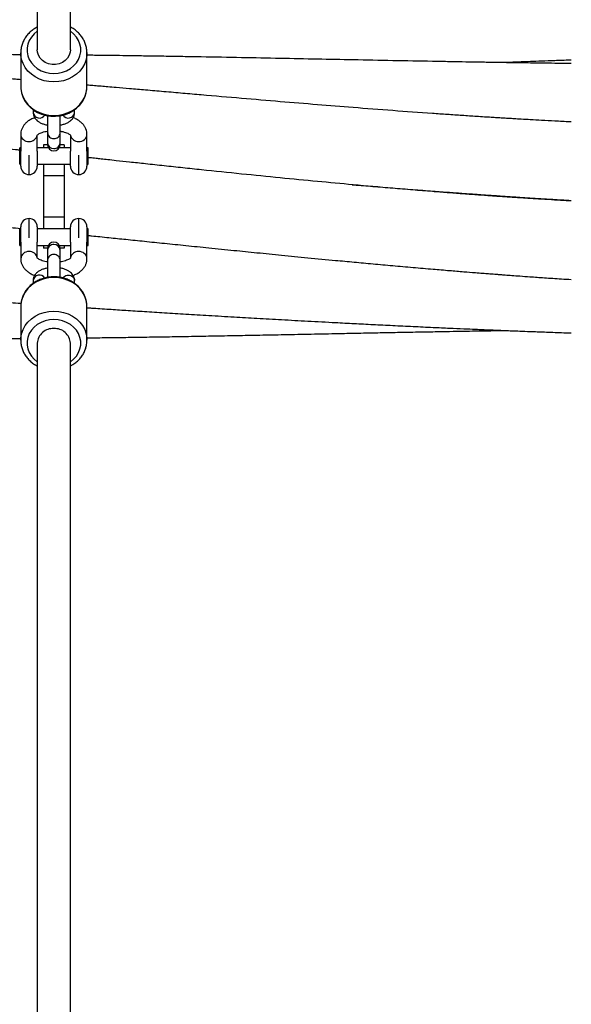
# Model space of a CAD drawing. Units: millimetres. Extents: x 5 to 415, y 5 to 292.
# Drawn here: x 192 to 199, y 93 to 104 of the extents above; entities that cross this region are included whole.
import ezdxf

# ---------------------------------------------------------------- set-up
doc = ezdxf.new("R2010")
doc.units = ezdxf.units.MM
doc.layers.add('1', color=7, linetype='Continuous', lineweight=25)
doc.styles.add('SLDTEXTSTYLE0', font='ISOCP', dxfattribs={"width": 0.96})
doc.dimstyles.new('SLDDIMSTYLE0', dxfattribs={"dimtxt": 3.5, "dimasz": 3.302, "dimexe": 0, "dimexo": 0.0625, "dimgap": 0.875, "dimtad": 1, "dimlfac": 40, "dimrnd": 1e-09, "dimzin": 12, "dimdsep": 46, "dimtxsty": 'SLDTEXTSTYLE0', "dimsah": 1, "dimcen": 0.09, "dimadec": 0, "dimazin": 3, "dimtfac": 1, "dimtofl": 0, "dimtmove": 0, "dimatfit": 3, "dimfxl": 0, "dimfrac": 2, "dimtolj": 1, "dimtzin": 12, "dimarcsym": 0})
doc.dimstyles.new('SLDDIMSTYLE2', dxfattribs={"dimtxt": 3.5, "dimasz": 3.302, "dimexe": 0, "dimexo": 0.0625, "dimgap": 0.875, "dimtad": 1, "dimdec": 0, "dimlfac": 40, "dimrnd": 1e-09, "dimzin": 12, "dimdsep": 46, "dimtxsty": 'SLDTEXTSTYLE0', "dimsah": 1, "dimcen": 0.09, "dimadec": 0, "dimazin": 3, "dimtfac": 1, "dimtofl": 0, "dimtmove": 0, "dimatfit": 3, "dimfxl": 0, "dimfrac": 2, "dimtolj": 1, "dimtzin": 12, "dimarcsym": 0})

# ---------------------------------------------------------------- blocks, each defined once
blk = doc.blocks.new('_D_9')
at = {"layer": '1'}
for p, q in [((191.933, 154.952), (221.572, 154.952)), ((220.572, 154.952), (220.572, 49.655)), ((191.933, 49.655), (221.572, 49.655))]:
    blk.add_line(p, q, dxfattribs=at)
for points in [[(220.572, 154.952), (220.064, 151.65), (221.08, 151.65)], [(220.572, 49.655), (221.08, 52.957), (220.064, 52.957)]]:
    blk.add_solid(points, dxfattribs=at)
at = {"layer": '1', "insert": (216.06, 97.874), "char_height": 3.5, "attachment_point": 1, "rotation": 90, "style": 'SLDTEXTSTYLE0'}
blk.add_mtext('4212', dxfattribs=at)
blk = doc.blocks.new('_D_11')
at = {"layer": '1'}
for p, q in [((195.875, 153.303), (213.625, 153.303)), ((212.625, 153.303), (212.625, 51.303)), ((195.875, 51.303), (213.625, 51.303))]:
    blk.add_line(p, q, dxfattribs=at)
for points in [[(212.625, 153.303), (212.117, 150.001), (213.133, 150.001)], [(212.625, 51.303), (213.133, 54.605), (212.117, 54.605)]]:
    blk.add_solid(points, dxfattribs=at)
at = {"layer": '1', "insert": (208.113, 97.524), "char_height": 3.5, "attachment_point": 1, "rotation": 90, "style": 'SLDTEXTSTYLE0'}
blk.add_mtext('4080', dxfattribs=at)

msp = doc.modelspace()

# ---------------------------------------------------------------- linework, layer by layer
at = {"color": 7, "linetype": 'Continuous', "lineweight": 25}
for p, q in [((192.55007, 129.12964), (192.55007, 104.07537)), ((192.95007, 104.07537), (192.95007, 129.12945)), ((192.35007, 104.03958), (192.35007, 103.634)), ((193.15003, 104.04499), (193.15007, 104.03958)), ((193.15007, 103.634), (193.15007, 104.03958)), ((192.50007, 103.35282), (192.50007, 103.3185)), ((193.00007, 103.3185), (193.00007, 103.35351)), ((192.67507, 103.28081), (192.67507, 103.06931)), ((192.82507, 103.06935), (192.82507, 103.28048)), ((192.35007, 103.05606), (192.35007, 102.85327)), ((192.55007, 102.85327), (192.55007, 103.04452)), ((192.67507, 103.06927), (192.67507, 102.94998)), ((192.82507, 102.94998), (192.82507, 103.06927)), ((192.95007, 103.0446), (192.95007, 102.85327)), ((193.15007, 102.85327), (193.15007, 103.05606)), ((192.35007, 102.89362), (192.33757, 102.89362)), ((192.33757, 102.84134), (192.33757, 102.89362)), ((192.35007, 102.66862), (192.35007, 102.85327)), ((192.68382, 102.89362), (192.55007, 102.89362)), ((192.55007, 102.85327), (192.55007, 102.66862)), ((192.67507, 102.92797), (192.62507, 102.92797)), ((192.62507, 102.92797), (192.62507, 102.89362)), ((192.67507, 102.94998), (192.67507, 102.92878)), ((192.95007, 102.89362), (192.81632, 102.89362)), ((192.82507, 102.92878), (192.82507, 102.94998)), ((192.87507, 102.92797), (192.82507, 102.92797)), ((192.87507, 102.92797), (192.87507, 102.89362)), ((192.95007, 102.66862), (192.95007, 102.85327)), ((193.16257, 102.89362), (193.15007, 102.89362)), ((193.15007, 102.85327), (193.15007, 102.66862)), ((193.16257, 102.84134), (193.16257, 102.89362)), ((192.33757, 102.69362), (192.33757, 102.84134)), ((193.16257, 102.69362), (193.16257, 102.84134)), ((192.33757, 102.69362), (192.35007, 102.69362)), ((192.55007, 102.69362), (192.95007, 102.69362)), ((192.62507, 102.69362), (192.62507, 102.55297)), ((192.87507, 102.69362), (192.87507, 102.55297)), ((193.15007, 102.69362), (193.16257, 102.69362)), ((192.87507, 102.55297), (192.62507, 102.55297)), ((192.62507, 102.55297), (192.62507, 102.05297)), ((192.87507, 102.55297), (192.87507, 102.05297)), ((192.87507, 102.05297), (192.62507, 102.05297)), ((192.62507, 102.05297), (192.62507, 101.91232)), ((192.87507, 102.05297), (192.87507, 101.91232)), ((192.35007, 101.91232), (192.33757, 101.91232)), ((192.33757, 101.7646), (192.33757, 101.91232)), ((192.35007, 101.75267), (192.35007, 101.93732)), ((192.55007, 101.93732), (192.55007, 101.75267)), ((192.95007, 101.91232), (192.55007, 101.91232)), ((192.95007, 101.75267), (192.95007, 101.93732)), ((193.15007, 101.93732), (193.15007, 101.75267)), ((193.16257, 101.91232), (193.15007, 101.91232)), ((193.16257, 101.7646), (193.16257, 101.91232)), ((192.33757, 101.71232), (192.33757, 101.7646)), ((192.33757, 101.71232), (192.35007, 101.71232)), ((192.35007, 101.75267), (192.35007, 101.54988)), ((192.55007, 101.56135), (192.55007, 101.75267)), ((192.55007, 101.71232), (192.68382, 101.71232)), ((192.62507, 101.71232), (192.62507, 101.67797)), ((192.67507, 101.67797), (192.62507, 101.67797)), ((192.67507, 101.67717), (192.67507, 101.65596)), ((192.67507, 101.65596), (192.67507, 101.53667)), ((192.81632, 101.71232), (192.95007, 101.71232)), ((192.87507, 101.67797), (192.82507, 101.67797)), ((192.82507, 101.65596), (192.82507, 101.67717)), ((192.82507, 101.53667), (192.82507, 101.65596)), ((192.87507, 101.71232), (192.87507, 101.67797)), ((192.95007, 101.75267), (192.95007, 101.56143)), ((193.15007, 101.54988), (193.15007, 101.75267)), ((193.15007, 101.71232), (193.16257, 101.71232)), ((193.16257, 101.71232), (193.16257, 101.7646)), ((192.67507, 101.53659), (192.67507, 101.32486)), ((192.82507, 101.32506), (192.82507, 101.53663)), ((192.50007, 101.28744), (192.50007, 101.25284)), ((193.00007, 101.2531), (193.00007, 101.28745)), ((192.35024, 100.98207), (192.35007, 100.97195)), ((192.35007, 100.97195), (192.35007, 100.56636)), ((193.15007, 100.56636), (193.15007, 100.97195)), ((192.55007, 100.53057), (192.55007, 75.47598)), ((192.95007, 75.47683), (192.95007, 100.53057)), ((193.15003, 100.57177), (193.15007, 100.56636))]:
    msp.add_line(p, q, dxfattribs=at)
at = {"color": 8, "linetype": 'Continuous', "lineweight": 25}
for p, q in [((192.45007, 102.56862), (192.45007, 102.80192)), ((193.05007, 102.56862), (193.05007, 102.80192)), ((192.45007, 101.80403), (192.45007, 102.03732)), ((193.05007, 101.80403), (193.05007, 102.03732))]:
    msp.add_line(p, q, dxfattribs=at)
at = {"color": 8, "linetype": 'Continuous', "lineweight": 25, "flags": 128}
for points in [[(192.55007, 104.3005), (192.51096, 104.26881), (192.47799, 104.23158), (192.45244, 104.1901), (192.43501, 104.14548), (192.42618, 104.09895), (192.42618, 104.05178), (192.43501, 104.00525), (192.45244, 103.96064), (192.47799, 103.91915), (192.51096, 103.88193), (192.55045, 103.84998), (192.59539, 103.82418), (192.64454, 103.80523), (192.69658, 103.79365), (192.75007, 103.78975), (192.80356, 103.79365), (192.8556, 103.80523), (192.90475, 103.82418), (192.94969, 103.84998), (192.98918, 103.88193), (193.02215, 103.91915), (193.0477, 103.96064), (193.06513, 104.00525), (193.07396, 104.05178), (193.07396, 104.09895), (193.06513, 104.14548), (193.0477, 104.1901), (193.02215, 104.23158), (192.98918, 104.26881), (192.95007, 104.3005)], [(193.15007, 104.03958), (193.14895, 104.01331), (193.14004, 103.96136), (193.12242, 103.91115), (193.09648, 103.86382), (193.0628, 103.82041), (193.02214, 103.78189), (192.9754, 103.74914), (192.92362, 103.72287), (192.86797, 103.70367), (192.80969, 103.69198), (192.75007, 103.68805), (192.69046, 103.69198), (192.63217, 103.70367), (192.57652, 103.72287), (192.52474, 103.74914), (192.478, 103.78189), (192.43734, 103.82041), (192.40366, 103.86382), (192.37772, 103.91115), (192.3601, 103.96136), (192.35119, 104.01331), (192.35007, 104.04103)], [(192.35007, 103.634), (192.35119, 103.60773), (192.3601, 103.55577), (192.37772, 103.50557), (192.40366, 103.45823), (192.43734, 103.41482), (192.478, 103.37631), (192.52474, 103.34355), (192.57652, 103.31728), (192.63217, 103.29809), (192.69046, 103.2864), (192.75007, 103.28247), (192.80969, 103.2864), (192.86797, 103.29809), (192.92362, 103.31728), (192.9754, 103.34355), (193.02214, 103.37631), (193.0628, 103.41482), (193.09648, 103.45823), (193.12242, 103.50557), (193.14004, 103.55577), (193.14895, 103.60773), (193.15007, 103.634)], [(192.75007, 101.32347), (192.69046, 101.31955), (192.63217, 101.30786), (192.57652, 101.28866), (192.52474, 101.26239), (192.478, 101.22963), (192.43734, 101.19112), (192.40366, 101.14771), (192.37772, 101.10037), (192.3601, 101.05017), (192.35119, 100.99822), (192.35024, 100.98207)], [(193.15007, 100.97195), (193.14895, 100.99822), (193.14004, 101.05017), (193.12242, 101.10037), (193.09648, 101.14771), (193.0628, 101.19112), (193.02214, 101.22963), (192.9754, 101.26239), (192.92362, 101.28866), (192.86797, 101.30786), (192.80969, 101.31955), (192.75007, 101.32347)], [(192.35007, 100.56781), (192.35119, 100.59263), (192.3601, 100.64458), (192.37772, 100.69479), (192.40366, 100.74212), (192.43734, 100.78554), (192.478, 100.82405), (192.52474, 100.85681), (192.57652, 100.88308), (192.63217, 100.90227), (192.69046, 100.91396), (192.75007, 100.91789)], [(192.75007, 100.91789), (192.80969, 100.91396), (192.86797, 100.90227), (192.92362, 100.88308), (192.9754, 100.85681), (193.02214, 100.82405), (193.0628, 100.78554), (193.09648, 100.74212), (193.12242, 100.69479), (193.14004, 100.64458), (193.14895, 100.59263), (193.15003, 100.57177)], [(192.75007, 100.81619), (192.69658, 100.81229), (192.64454, 100.80071), (192.59539, 100.78177), (192.55045, 100.75597), (192.51096, 100.72402), (192.47799, 100.68679), (192.45244, 100.64531), (192.43501, 100.60069), (192.42618, 100.55416), (192.42618, 100.50699), (192.43501, 100.46046), (192.45244, 100.41584), (192.47799, 100.37436), (192.51096, 100.33713), (192.55007, 100.30544)], [(192.95007, 100.30544), (192.98918, 100.33713), (193.02215, 100.37436), (193.0477, 100.41584), (193.06513, 100.46046), (193.07396, 100.50699), (193.07396, 100.55416), (193.06513, 100.60069), (193.0477, 100.64531), (193.02215, 100.68679), (192.98918, 100.72402), (192.94969, 100.75597), (192.90475, 100.78177), (192.8556, 100.80071), (192.80356, 100.81229), (192.75007, 100.81619)]]:
    msp.add_lwpolyline(points, dxfattribs=at)
at = {"color": 7, "linetype": 'Continuous', "lineweight": 25, "flags": 128}
for points in [[(192.95007, 104.07537), (192.94744, 104.04693), (192.93587, 104.01031), (192.91561, 103.97673), (192.88761, 103.94776), (192.85318, 103.92476), (192.81393, 103.90881), (192.77169, 103.90063), (192.72845, 103.90063), (192.68621, 103.90881), (192.64696, 103.92476), (192.61253, 103.94776), (192.58453, 103.97673), (192.56427, 104.01031), (192.5527, 104.04693), (192.55007, 104.07537)], [(192.35106, 103.63915), (192.35106, 103.60865), (192.35892, 103.55848), (192.37443, 103.50991), (192.39729, 103.46385), (192.42705, 103.42113), (192.46317, 103.38255), (192.50498, 103.34887), (192.55169, 103.32075), (192.60241, 103.29879), (192.65614, 103.28344), (192.7118, 103.27503), (192.76831, 103.27375), (192.82454, 103.27967), (192.87935, 103.29269), (192.93164, 103.31259), (192.98034, 103.339), (193.02443, 103.37142), (193.06298, 103.40917), (193.09518, 103.45149), (193.12036, 103.49744), (193.13802, 103.54604), (193.14788, 103.59626), (193.14941, 103.63664), (193.14941, 103.63664)]]:
    msp.add_lwpolyline(points, dxfattribs=at)
at = {"color": 8, "linetype": 'Continuous', "lineweight": 25}
for centre, radius, start, end in [((192.57616, 103.32804), 0.07669, 187.149447, 328.16149), ((192.92398, 103.32804), 0.07669, 211.735495, 352.851346), ((192.44329, 103.06129), 0.09336, 183.173578, 274.165981), ((192.45486, 103.06449), 0.09643, 267.150868, 348.090683), ((193.0453, 103.06456), 0.0965, 192.331353, 272.834143), ((193.05685, 103.06129), 0.09336, 265.832569, 356.827963), ((192.74567, 102.95469), 0.07075, 183.813816, 273.567465), ((192.75516, 102.95392), 0.07003, 265.838025, 356.780694), ((192.74497, 101.65205), 0.07001, 85.82248, 176.796239), ((192.75446, 101.65123), 0.07077, 3.827826, 93.553455), ((192.4448, 101.54292), 0.09499, 86.819579, 175.781499), ((192.45569, 101.54258), 0.09535, 10.878994, 93.379785), ((193.04448, 101.5425), 0.09543, 86.643341, 168.733538), ((193.05534, 101.54292), 0.09499, 4.273946, 93.181077), ((192.57616, 101.27791), 0.07668, 31.720621, 172.854039)]:
    msp.add_arc(centre, radius, start, end, dxfattribs=at)
at = {"color": 7, "linetype": 'Continuous', "lineweight": 25}
for centre, radius, start, end in [((192.75007, 102.92878), 0.075, 180, 0), ((192.45007, 102.66862), 0.1, 180, 270), ((192.45007, 102.66862), 0.1, 270, 0), ((193.05007, 102.66862), 0.1, 180, 270), ((193.05007, 102.66862), 0.1, 270, 0), ((192.45007, 101.93732), 0.1, 90, 180), ((192.45007, 101.93732), 0.1, 0, 90), ((193.05007, 101.93732), 0.1, 90, 180), ((193.05007, 101.93732), 0.1, 0, 90), ((192.75007, 101.67717), 0.075, 0, 180), ((192.73746, 100.51902), 0.18775, 86.148044, 176.470131), ((192.76268, 100.51902), 0.18774, 3.528697, 93.851434)]:
    msp.add_arc(centre, radius, start, end, dxfattribs=at)
for points, knots in [([(192.55007, 104.3515), (192.53601, 104.34377), (192.50579, 104.32714), (192.46502, 104.29431), (192.42772, 104.2554), (192.39711, 104.21196), (192.37352, 104.16513), (192.358, 104.11586), (192.35036, 104.07412), (192.35089, 104.04914), (192.35106, 104.04118)], [0, 0, 0, 0, 0.11964473, 0.25725188, 0.39447948, 0.53115412, 0.6671542, 0.80242542, 0.93702133, 1, 1, 1, 1]), ([(193.14953, 104.04525), (193.14964, 104.04772), (193.15054, 104.06709), (193.14467, 104.1033), (193.1315, 104.15252), (193.11014, 104.19947), (193.08191, 104.2432), (193.04721, 104.28309), (193.00631, 104.31769), (192.97347, 104.34057), (192.95345, 104.34977), (192.95007, 104.35132)], [0, 0, 0, 0, 0.01980866, 0.15513105, 0.29033232, 0.42567084, 0.56140053, 0.69768102, 0.83459053, 0.9720987, 1, 1, 1, 1]), ([(192.35007, 103.71521), (192.32949, 103.71685), (192.21381, 103.72609), (191.992, 103.74319), (191.67365, 103.76703), (191.32235, 103.79205), (190.93817, 103.81802), (190.53978, 103.84334), (190.12963, 103.86778), (189.71021, 103.89109), (189.3768, 103.90823), (189.13718, 103.91987), (188.99908, 103.9264), (188.85876, 103.93285), (188.71809, 103.93913), (188.5868, 103.94481), (188.47559, 103.94949), (188.3933, 103.95288), (188.31839, 103.95592), (188.22981, 103.95945), (188.10899, 103.96415), (187.96566, 103.96954), (187.80835, 103.97524), (187.58483, 103.983), (187.28776, 103.99263), (186.92235, 104.00327), (186.54056, 104.01312), (186.14363, 104.02201), (185.7201, 104.03), (185.26995, 104.03681), (184.88813, 104.04109), (184.58181, 104.04364), (184.35834, 104.04509), (184.13678, 104.04612), (183.92717, 104.04672), (183.74023, 104.04695), (183.57884, 104.04693), (183.44271, 104.04675), (183.33063, 104.04649), (183.24625, 104.04622), (183.1817, 104.04599), (183.12451, 104.04575), (183.05818, 104.04545), (182.97649, 104.04503), (182.86454, 104.04438), (182.71675, 104.04338), (182.52872, 104.04184), (182.2023, 104.03868), (181.75484, 104.033), (181.20382, 104.02374), (180.6738, 104.01279), (180.16485, 104.00044), (179.74457, 103.98882), (179.40815, 103.97868), (179.15379, 103.97058), (178.91558, 103.96262), (178.70003, 103.95509), (178.5115, 103.94827), (178.34969, 103.94224), (178.2143, 103.93708), (178.10412, 103.93279), (178.02911, 103.92983), (177.98406, 103.92803), (177.96733, 103.92736), (177.96057, 103.92709)], [0, 0, 0, 0, 0.0042969, 0.02415397, 0.04631107, 0.07075981, 0.09748073, 0.12647248, 0.15386337, 0.18301212, 0.21391841, 0.22335994, 0.23295412, 0.24270076, 0.25260008, 0.26226961, 0.27005756, 0.2757737, 0.27941814, 0.2856679, 0.29424423, 0.3046046, 0.31554841, 0.32703902, 0.35120223, 0.37747544, 0.40321111, 0.43078854, 0.46021567, 0.49149244, 0.52461946, 0.53980176, 0.55534336, 0.57120019, 0.58598465, 0.59903578, 0.61016655, 0.61962564, 0.62741263, 0.63352747, 0.63721602, 0.64086789, 0.64544703, 0.65104289, 0.65789403, 0.66878374, 0.68184822, 0.69708793, 0.73682708, 0.7751209, 0.81195082, 0.84731625, 0.88121747, 0.89956239, 0.91744801, 0.93424232, 0.94922129, 0.9623841, 0.97354413, 0.98295215, 0.99060838, 0.99651257, 0.9985895, 1, 1, 1, 1]), ([(192.33757, 102.86392), (192.32046, 102.86579), (192.20811, 102.87804), (191.98949, 102.90173), (191.67071, 102.93599), (191.31899, 102.97326), (190.93445, 103.01341), (190.53575, 103.05434), (190.12535, 103.09574), (189.70573, 103.13729), (189.3722, 103.16966), (189.13249, 103.19259), (188.99435, 103.20572), (188.854, 103.21896), (188.7136, 103.23211), (188.58304, 103.24425), (188.47293, 103.25442), (188.39174, 103.26189), (188.31746, 103.26869), (188.22896, 103.27676), (188.10785, 103.28775), (187.9642, 103.30069), (187.80663, 103.31476), (187.58277, 103.33458), (187.28528, 103.36053), (186.91934, 103.39178), (186.53707, 103.42371), (186.13976, 103.45611), (185.71601, 103.48977), (185.26578, 103.52449), (184.88398, 103.55299), (184.57775, 103.57528), (184.35442, 103.59127), (184.13319, 103.60683), (183.92406, 103.62128), (183.7377, 103.63395), (183.57684, 103.64474), (183.44119, 103.65372), (183.32956, 103.66103), (183.24554, 103.66648), (183.18113, 103.67064), (183.12387, 103.67432), (183.05725, 103.67858), (182.97522, 103.68378), (182.86279, 103.69086), (182.71443, 103.70009), (182.52571, 103.71165), (182.19859, 103.73129), (181.75055, 103.75717), (181.19915, 103.78722), (180.669, 103.81444), (180.16018, 103.839), (179.74016, 103.85803), (179.40409, 103.87249), (179.15016, 103.88302), (178.91245, 103.89252), (178.69743, 103.90081), (178.5094, 103.90783), (178.34804, 103.91368), (178.21306, 103.91846), (178.10325, 103.92226), (178.02851, 103.92481), (177.98214, 103.92637), (177.95743, 103.9272), (177.93777, 103.92785), (177.91824, 103.9285), (177.89014, 103.92944), (177.84469, 103.93093), (177.77937, 103.93306), (177.69826, 103.93567), (177.59032, 103.93909), (177.45552, 103.94325), (177.29101, 103.94818), (177.10916, 103.95343), (176.91053, 103.95894), (176.65971, 103.96555), (176.44615, 103.97093), (176.30421, 103.97413), (176.27507, 103.97479)], [0, 0, 0, 0, 0.003199998, 0.021009254, 0.040879352, 0.062802659, 0.086762436, 0.112757151, 0.137315401, 0.163448982, 0.191157024, 0.19962142, 0.208222384, 0.216959909, 0.225834166, 0.234445002, 0.24134312, 0.246397152, 0.249607407, 0.255215253, 0.262927676, 0.272227459, 0.282046749, 0.292356397, 0.314035749, 0.337607749, 0.360695695, 0.385424874, 0.411801416, 0.43982556, 0.469497226, 0.483093082, 0.497008693, 0.511198065, 0.524402992, 0.53605808, 0.545996398, 0.554439796, 0.561388084, 0.566841441, 0.570128578, 0.573414581, 0.577532888, 0.582568089, 0.588731846, 0.598525362, 0.610271247, 0.623969898, 0.659607946, 0.693932927, 0.726931483, 0.758603561, 0.788949076, 0.805363003, 0.821360902, 0.836369006, 0.849753252, 0.861513228, 0.8714825, 0.879884968, 0.88672078, 0.891989748, 0.8938421, 0.895380004, 0.896603456, 0.897514125, 0.899026767, 0.901850783, 0.906000822, 0.91122591, 0.916996626, 0.926158003, 0.936398778, 0.947718582, 0.960117629, 0.973492581, 0.994558502, 1, 1, 1, 1]), ([(192.35007, 104.01764), (192.32991, 104.01775), (192.21477, 104.01841), (191.99362, 104.01899), (191.67563, 104.01908), (191.32469, 104.01784), (190.94076, 104.01505), (190.54251, 104.01053), (190.13239, 104.00423), (189.7129, 103.99613), (189.37941, 103.98832), (189.13969, 103.98206), (189.00151, 103.97828), (188.86112, 103.97426), (188.72027, 103.97005), (188.58869, 103.96595), (188.4771, 103.96235), (188.39446, 103.95961), (188.33982, 103.95777), (188.31274, 103.95684), (188.30322, 103.95651)], [0, 0, 0, 0, 0.01496119, 0.08546078, 0.16412736, 0.25093907, 0.34585044, 0.44885936, 0.54620517, 0.6498219, 0.75971139, 0.79328522, 0.82740499, 0.86206846, 0.89727717, 0.93173063, 0.95952283, 0.97992811, 0.99294667, 1, 1, 1, 1]), ([(199.00009, 103.91033), (198.99488, 103.91039), (198.92831, 103.9112), (198.80856, 103.91279), (198.64894, 103.91497), (198.51376, 103.91691), (198.403, 103.91855), (198.31667, 103.91986), (198.25711, 103.92078), (198.21685, 103.9214), (198.18523, 103.9219), (198.14673, 103.92251), (198.09569, 103.92332), (198.02962, 103.92439), (197.94849, 103.92572), (197.83091, 103.92768), (197.68075, 103.93024), (197.50301, 103.93336), (197.06377, 103.94127), (196.54038, 103.95139), (195.9273, 103.96358), (195.47804, 103.97251), (195.01071, 103.98161), (194.61837, 103.9889), (194.30596, 103.99437), (194.08072, 103.99813), (193.86557, 104.00153), (193.6731, 104.00438), (193.52159, 104.00648), (193.40773, 104.00797), (193.32717, 104.00899), (193.26755, 104.00971), (193.22287, 104.01024), (193.18603, 104.01067), (193.1621, 104.01093), (193.15007, 104.01107)], [0, 0, 0, 0, 0.002660323, 0.034046766, 0.061271316, 0.084335297, 0.103234311, 0.117968364, 0.128536897, 0.133728202, 0.138584137, 0.144725751, 0.15343317, 0.164707936, 0.178550732, 0.194961386, 0.224905903, 0.255443984, 0.285997677, 0.449919517, 0.523741269, 0.600489444, 0.680451643, 0.763623278, 0.80192404, 0.840868406, 0.879286669, 0.91240471, 0.939711552, 0.957089695, 0.970879313, 0.981081426, 0.987708243, 0.993820879, 1, 1, 1, 1]), ([(199.00004, 103.95204), (198.99478, 103.95186), (198.92816, 103.94961), (198.80836, 103.94532), (198.64877, 103.93949), (198.51362, 103.93439), (198.40291, 103.93011), (198.31663, 103.92671), (198.25713, 103.92434), (198.2188, 103.92279), (198.20109, 103.92208), (198.19349, 103.92177)], [0, 0, 0, 0, 0.01955596, 0.24764118, 0.44547875, 0.61304875, 0.75034878, 0.85736419, 0.93408379, 0.97173848, 1, 1, 1, 1]), ([(199.00012, 103.20498), (198.99469, 103.20524), (198.92787, 103.20849), (198.80786, 103.21477), (198.64824, 103.22333), (198.51309, 103.23088), (198.40241, 103.23723), (198.31619, 103.24229), (198.25679, 103.24583), (198.21667, 103.24824), (198.18508, 103.25015), (198.1465, 103.2525), (198.0953, 103.25565), (198.02903, 103.25977), (197.94771, 103.26489), (197.82995, 103.27244), (197.6797, 103.2823), (197.50196, 103.2943), (197.06294, 103.32478), (196.53985, 103.36407), (195.9271, 103.41317), (195.47807, 103.45032), (195.01089, 103.48991), (194.61864, 103.52367), (194.30627, 103.55067), (194.08101, 103.57016), (193.86579, 103.58874), (193.67321, 103.60531), (193.5216, 103.61828), (193.40767, 103.62799), (193.32707, 103.63484), (193.26743, 103.63989), (193.22273, 103.64366), (193.18593, 103.64676), (193.16204, 103.64877), (193.15007, 103.64977)], [0, 0, 0, 0, 0.00277797, 0.03416968, 0.06139293, 0.08444645, 0.10332821, 0.11803856, 0.12857412, 0.1337368, 0.13857678, 0.14474457, 0.15348134, 0.16478856, 0.17866482, 0.19511188, 0.22507597, 0.25560264, 0.28614253, 0.44996192, 0.52372989, 0.60043646, 0.68037243, 0.76353337, 0.80183483, 0.84078314, 0.87922262, 0.91236981, 0.93970007, 0.95709183, 0.97089142, 0.98109873, 0.98772804, 0.99385222, 1, 1, 1, 1]), ([(192.51787, 103.25762), (192.5026, 103.25083), (192.47143, 103.23698), (192.43289, 103.21123), (192.40143, 103.1826), (192.3779, 103.15233), (192.36134, 103.11997), (192.3517, 103.08753), (192.35058, 103.06595), (192.35007, 103.05606)], [0, 0, 0, 0, 0.16795866, 0.34269599, 0.49292523, 0.63284487, 0.76487684, 0.89226979, 1, 1, 1, 1]), ([(192.50007, 103.3185), (192.50068, 103.30963), (192.50194, 103.29099), (192.51223, 103.26436), (192.52837, 103.23979), (192.55021, 103.21813), (192.57793, 103.19907), (192.61191, 103.18321), (192.6449, 103.17226), (192.66718, 103.16848), (192.67507, 103.16714)], [0, 0, 0, 0, 0.10839691, 0.22785135, 0.34757265, 0.47358677, 0.61082116, 0.76012836, 0.9149928, 1, 1, 1, 1]), ([(192.82507, 103.16661), (192.83861, 103.16946), (192.86646, 103.17533), (192.90486, 103.19005), (192.93811, 103.20887), (192.96441, 103.23138), (192.98337, 103.25596), (192.99566, 103.2829), (192.9998, 103.30437), (193.00003, 103.31621), (193.00007, 103.3185)], [0, 0, 0, 0, 0.14871732, 0.305912599, 0.46957589, 0.608276883, 0.735244438, 0.855176655, 0.971949599, 1, 1, 1, 1]), ([(193.15007, 103.05606), (193.14955, 103.06604), (193.1484, 103.088), (193.13853, 103.12067), (193.12192, 103.15275), (193.09898, 103.18214), (193.06985, 103.20916), (193.0337, 103.23327), (193.00416, 103.24934), (192.98553, 103.25604), (192.9827, 103.25706)], [0, 0, 0, 0, 0.10896765, 0.23984876, 0.37105538, 0.5070022, 0.65151816, 0.80667897, 0.97065659, 1, 1, 1, 1]), ([(192.54784, 103.04467), (192.54776, 103.04456), (192.54755, 103.04425), (192.55257, 103.04991), (192.56486, 103.05875), (192.58412, 103.06902), (192.60994, 103.07903), (192.64051, 103.08782), (192.66379, 103.09173), (192.67507, 103.09362)], [0, 0, 0, 0, 0.08031367, 0.23011828, 0.37703113, 0.52737095, 0.68388465, 0.84671355, 1, 1, 1, 1]), ([(192.82507, 103.09335), (192.82997, 103.09272), (192.84783, 103.09041), (192.87534, 103.08354), (192.90549, 103.07361), (192.92874, 103.06264), (192.94427, 103.05265), (192.952, 103.04519), (192.9523, 103.04464), (192.95243, 103.04439)], [0, 0, 0, 0, 0.06457387, 0.23583532, 0.40320954, 0.56542906, 0.72190195, 0.8737978, 1, 1, 1, 1]), ([(199.00013, 102.24918), (198.99452, 102.24949), (198.92749, 102.25312), (198.80723, 102.26015), (198.64751, 102.2697), (198.51232, 102.27814), (198.40165, 102.28523), (198.3155, 102.29089), (198.25619, 102.29484), (198.21615, 102.29754), (198.18457, 102.29968), (198.14592, 102.30231), (198.09455, 102.30585), (198.02812, 102.31048), (197.94661, 102.31624), (197.82871, 102.32472), (197.67841, 102.33581), (197.50074, 102.34934), (197.06218, 102.38375), (196.53964, 102.42849), (195.92754, 102.48532), (195.47894, 102.52881), (195.01204, 102.57582), (194.61994, 102.61657), (194.3076, 102.64962), (194.08222, 102.67371), (193.86675, 102.69693), (193.67381, 102.71785), (193.5219, 102.73439), (193.40776, 102.74684), (193.32704, 102.75566), (193.26734, 102.76219), (193.22256, 102.76709), (193.18997, 102.77066), (193.17028, 102.77282), (193.16257, 102.77366)], [0, 0, 0, 0, 0.00287367, 0.03435592, 0.06165124, 0.08475895, 0.10367656, 0.11840486, 0.1289439, 0.13409751, 0.13893862, 0.14514496, 0.15392857, 0.16529083, 0.17923116, 0.19575016, 0.2257935, 0.2563682, 0.28695123, 0.45095679, 0.52478381, 0.60157473, 0.68162705, 0.76494076, 0.80332226, 0.84235781, 0.88093527, 0.91422766, 0.94167134, 0.95913158, 0.9729827, 0.98322155, 0.98986645, 0.99603269, 1, 1, 1, 1]), ([(176.00007, 102.47442), (176.02795, 102.47215), (176.15979, 102.46141), (176.40045, 102.4414), (176.72783, 102.41391), (177.00349, 102.39039), (177.22372, 102.37143), (177.38051, 102.35784), (177.52627, 102.34513), (177.64968, 102.33432), (177.74272, 102.32613), (177.80696, 102.32046), (177.85679, 102.31606), (177.90812, 102.31152), (177.97501, 102.30558), (178.05898, 102.29812), (178.16675, 102.28851), (178.30023, 102.27656), (178.46129, 102.26207), (178.64041, 102.24587), (178.82994, 102.22864), (179.02229, 102.21105), (179.21457, 102.19338), (179.69466, 102.14903), (180.2675, 102.09529), (180.93171, 102.0321), (181.39009, 101.9882), (181.82692, 101.94618), (182.15603, 101.91442), (182.3853, 101.89228), (182.524, 101.87887), (182.65819, 101.8659), (182.78667, 101.85347), (182.90327, 101.8422), (183.00006, 101.83284), (183.07243, 101.82584), (183.12509, 101.82075), (183.17498, 101.81593), (183.23745, 101.80989), (183.32346, 101.80158), (183.43349, 101.79095), (183.56437, 101.77831), (183.70807, 101.76444), (183.85648, 101.75013), (184.14852, 101.72199), (184.55099, 101.68331), (185.06545, 101.63415), (185.55622, 101.58756), (186.06491, 101.53967), (186.47338, 101.50161), (186.77449, 101.47379), (186.96077, 101.45667), (187.14985, 101.43936), (187.34014, 101.42205), (187.52419, 101.40539), (187.69403, 101.3901), (187.84326, 101.37674), (187.97134, 101.36532), (188.0828, 101.35543), (188.17479, 101.34729), (188.2486, 101.34078), (188.30729, 101.33562), (188.37665, 101.32953), (188.47061, 101.3213), (188.60733, 101.30938), (188.78253, 101.2942), (188.99964, 101.27553), (189.24076, 101.25501), (189.50359, 101.2329), (189.7865, 101.2094), (190.09894, 101.18382), (190.44188, 101.15624), (190.81558, 101.12678), (191.14401, 101.10149), (191.41934, 101.08071), (191.63374, 101.06476), (191.85536, 101.04851), (192.08421, 101.03203), (192.25107, 101.02014), (192.34164, 101.01383), (192.35352, 101.013)], [0, 0, 0, 0, 0.00511353, 0.02418406, 0.0441446, 0.06516648, 0.07475254, 0.08454388, 0.09392798, 0.10149284, 0.10718232, 0.11099623, 0.11327747, 0.11632262, 0.12041231, 0.12554657, 0.13172558, 0.14017837, 0.15002945, 0.16126754, 0.1730328, 0.18479361, 0.19655016, 0.20830243, 0.27286052, 0.30163737, 0.33015823, 0.3569581, 0.38177672, 0.39053443, 0.39901597, 0.40722133, 0.41515073, 0.4225853, 0.42861009, 0.43290694, 0.43586055, 0.43826909, 0.44206021, 0.44731955, 0.45404709, 0.46224264, 0.47132814, 0.48040667, 0.48946766, 0.52489711, 0.55423206, 0.58383491, 0.61491542, 0.64753916, 0.65875681, 0.67014596, 0.68170644, 0.69343862, 0.70504971, 0.71546698, 0.72459128, 0.73242259, 0.73896089, 0.74503673, 0.7492958, 0.75249961, 0.75580327, 0.76201805, 0.76973502, 0.78088067, 0.79415517, 0.80955871, 0.82511119, 0.84236815, 0.86145795, 0.88243005, 0.90528492, 0.93002308, 0.94269555, 0.95581123, 0.9693701, 0.98337249, 0.99781842, 1, 1, 1, 1]), ([(186.64217, 102.45045), (186.68476, 102.44692), (186.78942, 102.43822), (186.95708, 102.42413), (187.1461, 102.40812), (187.33649, 102.39184), (187.52089, 102.37593), (187.6913, 102.36111), (187.84114, 102.34798), (187.96978, 102.33664), (188.08179, 102.32672), (188.17429, 102.31848), (188.24849, 102.31186), (188.30741, 102.30658), (188.37685, 102.30035), (188.47084, 102.29189), (188.60756, 102.27952), (188.78275, 102.26357), (188.99982, 102.24366), (189.2409, 102.22134), (189.50366, 102.19678), (189.7865, 102.17009), (190.0989, 102.1403), (190.44182, 102.10723), (190.81554, 102.07077), (191.144, 102.03834), (191.41938, 102.01089), (191.63381, 101.98939), (191.85549, 101.96702), (192.08439, 101.94378), (192.25006, 101.92689), (192.33942, 101.91773), (192.35007, 101.91664)], [0, 0, 0, 0, 0.02238102, 0.05499511, 0.08810302, 0.12170631, 0.15504342, 0.18500215, 0.21124891, 0.23378265, 0.25260386, 0.27010603, 0.28239165, 0.29159581, 0.30107149, 0.31888086, 0.34099122, 0.37292198, 0.41094841, 0.45507076, 0.49961676, 0.5490433, 0.60372594, 0.66380644, 0.72928385, 0.80016072, 0.83646866, 0.87404627, 0.91289339, 0.95301134, 0.99439921, 1, 1, 1, 1]), ([(196.35329, 102.44612), (196.36015, 102.44556), (196.44358, 102.43874), (196.60624, 102.42563), (196.84389, 102.40668), (197.08561, 102.38775), (197.3149, 102.37016), (197.51943, 102.35481), (197.69067, 102.34222), (197.82427, 102.33259), (197.92448, 102.32547), (197.99556, 102.32048), (198.05024, 102.31668), (198.08562, 102.31423), (198.10924, 102.31261), (198.13064, 102.31114), (198.16226, 102.30898), (198.21327, 102.30551), (198.28681, 102.30056), (198.38608, 102.29397), (198.5175, 102.28542), (198.68425, 102.2749), (198.85096, 102.26468), (198.95971, 102.25844), (199.00002, 102.25614)], [0, 0, 0, 0, 0.00778247, 0.09467744, 0.18454449, 0.27737693, 0.36884666, 0.44457513, 0.50928715, 0.56298211, 0.59602542, 0.62287591, 0.6435346, 0.65799784, 0.66297078, 0.6702931, 0.68223808, 0.69880087, 0.72806925, 0.76554909, 0.81123838, 0.87689839, 0.95437548, 1, 1, 1, 1]), ([(193.16257, 101.83305), (193.17706, 101.83155), (193.22475, 101.82662), (193.30915, 101.81791), (193.44753, 101.80362), (193.6271, 101.78508), (193.85031, 101.76205), (194.09134, 101.73724), (194.3505, 101.71066), (194.63064, 101.68208), (194.91688, 101.65308), (195.20958, 101.62372), (195.50659, 101.59426), (195.82348, 101.56329), (196.11534, 101.53531), (196.37815, 101.51059), (196.6079, 101.48935), (196.84551, 101.46782), (197.08714, 101.44643), (197.31628, 101.42667), (197.5206, 101.4095), (197.69162, 101.39547), (197.82502, 101.38477), (197.92504, 101.37688), (197.99594, 101.37135), (198.05045, 101.36714), (198.08569, 101.36444), (198.10932, 101.36264), (198.13086, 101.361), (198.1627, 101.35859), (198.2139, 101.35474), (198.28761, 101.34925), (198.38701, 101.34197), (198.51849, 101.33253), (198.68523, 101.32093), (198.85161, 101.3097), (198.96003, 101.30287), (199.00002, 101.30035)], [0, 0, 0, 0, 0.007451734, 0.024533264, 0.04341681, 0.078636251, 0.116910924, 0.158241483, 0.202628313, 0.250224867, 0.302347706, 0.349861328, 0.400778317, 0.455098124, 0.512817479, 0.550836657, 0.590197833, 0.630899727, 0.672941953, 0.714340284, 0.748602797, 0.777873511, 0.802152826, 0.817089163, 0.82921985, 0.838544502, 0.845064625, 0.847310076, 0.850671242, 0.856118857, 0.863654722, 0.876947201, 0.893950651, 0.914661723, 0.94440917, 0.979492891, 1, 1, 1, 1]), ([(192.35007, 101.54988), (192.3506, 101.5399), (192.35175, 101.51794), (192.36161, 101.48527), (192.37823, 101.45319), (192.40116, 101.4238), (192.43029, 101.39679), (192.46644, 101.37268), (192.49598, 101.3566), (192.51462, 101.3499), (192.51745, 101.34889)], [0, 0, 0, 0, 0.108967797, 0.239843787, 0.371055419, 0.506992502, 0.651507023, 0.806666298, 0.970642292, 1, 1, 1, 1]), ([(192.67507, 101.51259), (192.67018, 101.51322), (192.65231, 101.51553), (192.62481, 101.5224), (192.59465, 101.53233), (192.5714, 101.5433), (192.55587, 101.55329), (192.54814, 101.56076), (192.54785, 101.5613), (192.54772, 101.56155)], [0, 0, 0, 0, 0.0645963, 0.2358327, 0.40322239, 0.56543873, 0.72190855, 0.87380141, 1, 1, 1, 1]), ([(192.9523, 101.56128), (192.95238, 101.56138), (192.95259, 101.56169), (192.94757, 101.55603), (192.93528, 101.5472), (192.91602, 101.53692), (192.8902, 101.52691), (192.85963, 101.51812), (192.83636, 101.51422), (192.82507, 101.51232)], [0, 0, 0, 0, 0.08031519, 0.230122619, 0.377038249, 0.527367682, 0.683901485, 0.846733455, 1, 1, 1, 1]), ([(192.98227, 101.34832), (192.99755, 101.35511), (193.02872, 101.36896), (193.06725, 101.39471), (193.09871, 101.42334), (193.12224, 101.45362), (193.13879, 101.48597), (193.14845, 101.51841), (193.14956, 101.53999), (193.15007, 101.54988)], [0, 0, 0, 0, 0.16797135, 0.34269608, 0.49292472, 0.6328438, 0.76487524, 0.89227144, 1, 1, 1, 1]), ([(176.26933, 101.50929), (176.31154, 101.50534), (176.46275, 101.49117), (176.72874, 101.46639), (177.00486, 101.44078), (177.22543, 101.42042), (177.38228, 101.40598), (177.52791, 101.39263), (177.65097, 101.38137), (177.74365, 101.37292), (177.80761, 101.36709), (177.85729, 101.36257), (177.90857, 101.35791), (177.97542, 101.35184), (178.05932, 101.34425), (178.16694, 101.33452), (178.30022, 101.32252), (178.46103, 101.30809), (178.63994, 101.29212), (178.82932, 101.27531), (179.02161, 101.25834), (179.21386, 101.24148), (179.694, 101.19965), (180.26705, 101.1508), (180.93171, 101.09602), (181.39057, 101.05907), (181.82782, 101.02473), (182.1572, 100.99951), (182.38661, 100.98226), (182.52539, 100.97193), (182.65963, 100.96203), (182.78809, 100.95264), (182.90456, 100.94421), (183.00116, 100.93727), (183.0733, 100.93212), (183.12581, 100.9284), (183.17564, 100.92487), (183.23809, 100.92047), (183.32408, 100.91444), (183.43405, 100.9068), (183.5649, 100.89779), (183.70861, 100.88802), (183.8571, 100.87806), (184.14933, 100.8587), (184.55215, 100.83292), (185.06715, 100.8017), (185.55849, 100.7735), (186.06774, 100.74604), (186.47657, 100.72554), (186.77789, 100.71126), (186.96427, 100.70269), (187.15344, 100.69427), (187.34369, 100.68609), (187.52753, 100.67847), (187.69698, 100.67169), (187.84579, 100.66594), (187.97348, 100.66115), (188.08456, 100.65709), (188.17618, 100.65383), (188.2497, 100.65126), (188.30823, 100.64925), (188.37752, 100.6469), (188.47141, 100.64377), (188.60799, 100.63937), (188.78297, 100.63396), (188.99975, 100.62764), (189.24048, 100.62114), (189.50284, 100.61467), (189.78528, 100.60841), (190.09731, 100.60237), (190.43996, 100.59683), (190.81353, 100.59212), (191.14194, 100.58927), (191.41732, 100.58776), (191.63181, 100.58705), (191.85357, 100.58683), (192.08258, 100.58718), (192.24889, 100.58769), (192.33886, 100.58822), (192.35007, 100.58828)], [0, 0, 0, 0, 0.00787402, 0.0282076, 0.04961945, 0.05938214, 0.0693537, 0.07887996, 0.08654861, 0.09231145, 0.0961683, 0.09848073, 0.10157837, 0.1057359, 0.11095334, 0.11723069, 0.12581631, 0.13582093, 0.14723457, 0.15919753, 0.17115691, 0.18311288, 0.19506507, 0.26073789, 0.29002025, 0.31904742, 0.34632151, 0.37157501, 0.38048505, 0.38911338, 0.39746021, 0.40552534, 0.41307619, 0.41918753, 0.42354323, 0.42653412, 0.42898209, 0.43283813, 0.43818527, 0.44502347, 0.45335272, 0.46259478, 0.47183154, 0.48105132, 0.51710787, 0.54697063, 0.57711334, 0.60875351, 0.64195594, 0.65337072, 0.66495906, 0.67672115, 0.68865668, 0.70044747, 0.7110137, 0.72026674, 0.72820673, 0.73483344, 0.7409878, 0.74529712, 0.74854878, 0.75190587, 0.75822264, 0.76606274, 0.77738292, 0.79086218, 0.80650099, 0.82228932, 0.83980696, 0.85919416, 0.88050583, 0.90374234, 0.92890486, 0.94179843, 0.95514512, 0.96894516, 0.98319869, 0.99790587, 1, 1, 1, 1]), ([(192.67507, 101.43933), (192.66153, 101.43648), (192.63368, 101.43062), (192.59528, 101.41589), (192.56203, 101.39707), (192.53573, 101.37456), (192.51676, 101.34998), (192.50449, 101.32304), (192.50033, 101.30158), (192.50012, 101.28974), (192.50007, 101.28744)], [0, 0, 0, 0, 0.14873406, 0.30592706, 0.46958798, 0.60828696, 0.73525267, 0.85517614, 0.97195052, 1, 1, 1, 1]), ([(193.00007, 101.28744), (192.99947, 101.29631), (192.9982, 101.31495), (192.98791, 101.34159), (192.97177, 101.36615), (192.94993, 101.38781), (192.92221, 101.40687), (192.88823, 101.42274), (192.85524, 101.43368), (192.83297, 101.43746), (192.82507, 101.4388)], [0, 0, 0, 0, 0.108400793, 0.227857323, 0.347580713, 0.473597033, 0.610833678, 0.760143607, 0.915010755, 1, 1, 1, 1]), ([(192.75007, 101.33256), (192.73942, 101.33233), (192.7099, 101.3317), (192.66187, 101.32488), (192.60742, 101.31022), (192.55574, 101.28862), (192.50791, 101.26064), (192.46495, 101.22678), (192.42774, 101.18774), (192.39711, 101.14433), (192.3735, 101.09749), (192.3581, 101.04822), (192.35066, 101.00949), (192.35099, 100.98754), (192.35106, 100.9826)], [0, 0, 0, 0, 0.05237583, 0.1450882, 0.23792064, 0.33075084, 0.42352763, 0.51614778, 0.60851236, 0.70050486, 0.79204346, 0.88309121, 0.9736847, 1, 1, 1, 1]), ([(193.14941, 100.9746), (193.14958, 100.97807), (193.15059, 100.99845), (193.14471, 101.03566), (193.13149, 101.08489), (193.11014, 101.13183), (193.08193, 101.17559), (193.04715, 101.21536), (193.00651, 101.2504), (192.96076, 101.27999), (192.91077, 101.30357), (192.85752, 101.3205), (192.80354, 101.33075), (192.7674, 101.33197), (192.75007, 101.33256)], [0, 0, 0, 0, 0.018288064, 0.107120336, 0.195874004, 0.284716865, 0.373815584, 0.463277013, 0.553151058, 0.643418107, 0.734030637, 0.824938482, 0.916060498, 1, 1, 1, 1]), ([(193.15007, 100.95863), (193.15321, 100.95842), (193.17189, 100.95718), (193.22378, 100.95375), (193.30921, 100.94812), (193.44751, 100.93908), (193.62697, 100.92748), (193.85011, 100.91328), (194.09117, 100.89818), (194.35044, 100.88223), (194.63074, 100.86532), (194.91712, 100.84841), (195.20994, 100.83151), (195.50701, 100.81474), (195.82395, 100.79731), (196.11583, 100.78172), (196.37864, 100.76805), (196.60836, 100.75637), (196.84594, 100.74458), (197.08754, 100.73293), (197.31669, 100.72219), (197.52103, 100.71289), (197.69206, 100.70531), (197.82545, 100.69953), (197.92545, 100.69527), (197.99631, 100.69229), (198.05077, 100.69002), (198.08598, 100.68856), (198.10962, 100.68759), (198.13121, 100.68671), (198.16313, 100.6854), (198.21438, 100.68332), (198.28814, 100.68036), (198.38756, 100.67643), (198.51902, 100.67134), (198.68571, 100.66508), (198.85191, 100.65902), (198.96017, 100.65531), (199.00004, 100.65395)], [0, 0, 0, 0, 0.001610555, 0.009590704, 0.026641479, 0.045468173, 0.080587743, 0.118774223, 0.160026921, 0.204345767, 0.251877522, 0.303922462, 0.351358562, 0.402185475, 0.456402598, 0.514004516, 0.551941481, 0.591213827, 0.631818952, 0.673756243, 0.715063116, 0.749249103, 0.778450012, 0.802667929, 0.817562487, 0.829657293, 0.838951051, 0.845445394, 0.847684628, 0.851053729, 0.856502963, 0.864033049, 0.877306528, 0.894277776, 0.914942188, 0.944615409, 0.979603596, 1, 1, 1, 1]), ([(193.15007, 100.59487), (193.15321, 100.59491), (193.1719, 100.59511), (193.22381, 100.59571), (193.30923, 100.59673), (193.44744, 100.59847), (193.62669, 100.60089), (193.84949, 100.60416), (194.09009, 100.60796), (194.3488, 100.6123), (194.62853, 100.61726), (194.91442, 100.62256), (195.20692, 100.62815), (195.50386, 100.63396), (195.82081, 100.64025), (196.11282, 100.64606), (196.37583, 100.65126), (196.60579, 100.65577), (196.84367, 100.66037), (197.08566, 100.66496), (197.31521, 100.6692), (197.51994, 100.67288), (197.69129, 100.67588), (197.82491, 100.67816), (197.92507, 100.67984), (197.99603, 100.681), (198.05054, 100.68189), (198.08577, 100.68246), (198.10943, 100.68284), (198.13106, 100.68318), (198.15982, 100.68364), (198.18199, 100.68399), (198.19351, 100.68417)], [0, 0, 0, 0, 0.001869214, 0.011130863, 0.030909436, 0.052731113, 0.093418966, 0.137642144, 0.185397178, 0.236684616, 0.291680099, 0.351933183, 0.406887117, 0.465803143, 0.528675208, 0.595498724, 0.639522989, 0.685106026, 0.732244817, 0.780939706, 0.828920195, 0.868629997, 0.902545753, 0.930670213, 0.947965871, 0.962006275, 0.972791204, 0.980322538, 0.982918557, 0.986835155, 0.99316221, 1, 1, 1, 1]), ([(192.35106, 100.56796), (192.35085, 100.55897), (192.35024, 100.53306), (192.35788, 100.49059), (192.37315, 100.44182), (192.3962, 100.39559), (192.42603, 100.35269), (192.46236, 100.31409), (192.50358, 100.28033), (192.53474, 100.26275), (192.55007, 100.2541)], [0, 0, 0, 0, 0.0704761, 0.20310956, 0.33566591, 0.46843374, 0.60161787, 0.73537666, 0.86974486, 1, 1, 1, 1]), ([(192.95007, 100.25495), (192.96031, 100.26021), (192.987, 100.27393), (193.0252, 100.30301), (193.06401, 100.34066), (193.09627, 100.38315), (193.12159, 100.42923), (193.13916, 100.47801), (193.14918, 100.52598), (193.14942, 100.55753), (193.14953, 100.57203)], [0, 0, 0, 0, 0.08413331, 0.21932116, 0.35415301, 0.48849522, 0.62219552, 0.75518299, 0.88748591, 1, 1, 1, 1]), ([(185.60381, 53.04239), (185.63243, 53.00241), (185.71708, 52.88414), (185.85917, 52.69304), (186.03078, 52.47174), (186.20432, 52.25802), (186.37974, 52.05194), (186.55701, 51.85368), (186.73606, 51.6634), (186.9168, 51.48125), (187.09915, 51.30741), (187.28296, 51.14204), (187.4681, 50.98527), (187.65442, 50.83724), (187.84177, 50.69804), (188.02996, 50.56772), (188.21886, 50.44635), (188.4083, 50.33389), (188.59816, 50.23035), (188.78831, 50.13566), (188.97866, 50.04975), (189.16911, 49.97252), (189.35961, 49.90389), (189.55009, 49.84375), (189.74051, 49.792), (189.93082, 49.74855), (190.12099, 49.7133), (190.31101, 49.68619), (190.50084, 49.66713), (190.69045, 49.65606), (190.87983, 49.65295), (191.06893, 49.65774), (191.25772, 49.67043), (191.44615, 49.69097), (191.6342, 49.71937), (191.82187, 49.75562), (192.00917, 49.79975), (192.19611, 49.85179), (192.38269, 49.91179), (192.56893, 49.97981), (192.75485, 50.05593), (192.94044, 50.14024), (193.12571, 50.23282), (193.31064, 50.33378), (193.49521, 50.4432), (193.67937, 50.56118), (193.86306, 50.68777), (194.04621, 50.82304), (194.22873, 50.96699), (194.41048, 51.11964), (194.59136, 51.28093), (194.77124, 51.45082), (194.94998, 51.62918), (195.12745, 51.81594), (195.30355, 52.01092), (195.47817, 52.214), (195.65122, 52.42501), (195.82263, 52.64381), (195.99233, 52.87025), (196.16032, 53.10417), (196.32652, 53.34543), (196.49093, 53.59391), (196.65355, 53.84948), (196.81437, 54.11203), (196.97341, 54.38148), (197.13068, 54.65775), (197.28621, 54.94074), (197.44001, 55.23041), (197.5921, 55.52668), (197.74251, 55.8295), (197.89123, 56.1388), (198.03831, 56.45454), (198.18376, 56.77667), (198.32757, 57.10513), (198.46978, 57.43988), (198.61038, 57.78087), (198.74939, 58.12805), (198.88683, 58.48137), (199.02268, 58.84079), (199.15695, 59.20626), (199.28967, 59.57772), (199.4208, 59.95513), (199.55038, 60.33843), (199.67837, 60.72759), (199.8048, 61.12252), (199.92965, 61.52321), (200.05292, 61.92957), (200.17461, 62.34155), (200.2947, 62.7591), (200.41321, 63.18217), (200.5301, 63.61067), (200.64539, 64.04458), (200.75905, 64.48379), (200.87109, 64.92828), (200.98149, 65.37796), (201.09024, 65.83276), (201.19734, 66.29263), (201.30277, 66.75749), (201.40653, 67.22728), (201.5086, 67.70191), (201.60897, 68.18133), (201.70763, 68.66546), (201.80458, 69.15422), (201.89979, 69.64754), (201.99327, 70.14535), (202.085, 70.64755), (202.17496, 71.15409), (202.26316, 71.66487), (202.34956, 72.17983), (202.43418, 72.69887), (202.51699, 73.22191), (202.59799, 73.74888), (202.67716, 74.27969), (202.75449, 74.81426), (202.82999, 75.35249), (202.90362, 75.89432), (202.97538, 76.43963), (203.04528, 76.98836), (203.11328, 77.54041), (203.17939, 78.0957), (203.2436, 78.65412), (203.30589, 79.21561), (203.36627, 79.78005), (203.42471, 80.34737), (203.48122, 80.91747), (203.53578, 81.49025), (203.58838, 82.06563), (203.63903, 82.64351), (203.6877, 83.2238), (203.7344, 83.8064), (203.77912, 84.39121), (203.82184, 84.97815), (203.86258, 85.56711), (203.9013, 86.158), (203.93803, 86.75073), (203.97273, 87.34518), (204.00543, 87.94128), (204.0361, 88.53892), (204.06474, 89.138), (204.09136, 89.73841), (204.11593, 90.34008), (204.13847, 90.94289), (204.15896, 91.54675), (204.17741, 92.15155), (204.19381, 92.75721), (204.20817, 93.36361), (204.22046, 93.97066), (204.23071, 94.57825), (204.23889, 95.1863), (204.24504, 95.79469), (204.24908, 96.40333), (204.25081, 96.90614), (204.25096, 97.20602), (204.251, 97.30297)], [0, 0, 0, 0, 0.00359214, 0.01062445, 0.01765575, 0.02468149, 0.03169728, 0.03869798, 0.04567782, 0.0526302, 0.05954811, 0.066424, 0.07325035, 0.08001973, 0.08672527, 0.09336091, 0.09992184, 0.10640453, 0.11280699, 0.11912887, 0.12537131, 0.13153696, 0.13762968, 0.14365455, 0.14961751, 0.15552529, 0.16138521, 0.16720506, 0.17299285, 0.17875695, 0.18450583, 0.19024795, 0.1959902, 0.20173993, 0.20750555, 0.21329539, 0.21911753, 0.22497967, 0.23088928, 0.23685325, 0.24287788, 0.24896875, 0.25513056, 0.26136698, 0.26768044, 0.27407214, 0.28054176, 0.28708771, 0.29370686, 0.30039485, 0.30714621, 0.31395464, 0.32081315, 0.32771457, 0.33465169, 0.3416176, 0.34860586, 0.35561058, 0.3626266, 0.36964938, 0.37667524, 0.38370035, 0.39072211, 0.39773869, 0.40474876, 0.41175113, 0.41874513, 0.42573031, 0.43270626, 0.4396729, 0.44663022, 0.45357832, 0.46051729, 0.46744731, 0.47436876, 0.48128179, 0.48818678, 0.495084, 0.50197376, 0.50885635, 0.51573214, 0.52260137, 0.52946441, 0.53632147, 0.54317287, 0.55001883, 0.55685966, 0.56369564, 0.57052689, 0.5773537, 0.58417633, 0.59099487, 0.59780961, 0.60462067, 0.61142826, 0.61823257, 0.62503368, 0.63183176, 0.63862703, 0.64541956, 0.65220946, 0.65899688, 0.66578196, 0.67256473, 0.67934539, 0.68612401, 0.69290065, 0.6996754, 0.70644834, 0.71321962, 0.71998929, 0.72675738, 0.733524, 0.74028922, 0.74705306, 0.75381564, 0.76057695, 0.76733715, 0.77409619, 0.78085416, 0.78761115, 0.79436714, 0.80112222, 0.80787643, 0.81462978, 0.82138237, 0.82813417, 0.83488527, 0.8416357, 0.84838547, 0.85513463, 0.86188323, 0.86863128, 0.87537883, 0.88212589, 0.88887248, 0.89561867, 0.90236446, 0.90910988, 0.91585496, 0.92259973, 0.92934422, 0.93608844, 0.94283243, 0.9495762, 0.9563198, 0.96306323, 0.96980652, 0.97654969, 0.98329277, 0.99003579, 0.99677876, 1, 1, 1, 1])]:
    msp.add_open_spline(points, degree=3, knots=knots, dxfattribs=at)
at = {"color": 8, "linetype": 'Continuous', "lineweight": 25}
for points, knots in [([(192.67572, 103.07212), (192.67548, 103.07117), (192.67317, 103.06183), (192.6797, 103.04327), (192.69546, 103.0216), (192.72067, 103.00633), (192.74027, 103.00435), (192.75007, 103.00336)], [0, 0, 0, 0, 0.02741104, 0.27055381, 0.51368385, 0.75682024, 1, 1, 1, 1]), ([(192.75007, 103.00336), (192.75987, 103.00435), (192.77947, 103.00633), (192.80469, 103.0216), (192.82041, 103.04326), (192.82698, 103.0616), (192.82476, 103.07073), (192.82458, 103.07145)], [0, 0, 0, 0, 0.24470894, 0.48942312, 0.7341586, 0.9788792, 1, 1, 1, 1]), ([(192.75007, 101.60258), (192.74027, 101.60159), (192.72067, 101.59962), (192.69546, 101.58434), (192.67973, 101.56267), (192.67319, 101.54434), (192.67539, 101.53522), (192.67556, 101.53449)], [0, 0, 0, 0, 0.24475502, 0.48946638, 0.73417136, 0.97888915, 1, 1, 1, 1]), ([(192.82443, 101.53383), (192.82466, 101.53477), (192.82698, 101.54411), (192.82045, 101.56267), (192.80468, 101.58434), (192.77947, 101.59961), (192.75987, 101.60159), (192.75007, 101.60258)], [0, 0, 0, 0, 0.02741162, 0.2705595, 0.51372218, 0.75686369, 1, 1, 1, 1]), ([(192.86019, 101.31847), (192.86375, 101.32395), (192.8722, 101.33695), (192.89584, 101.34981), (192.925, 101.3551), (192.95457, 101.34992), (192.97934, 101.33527), (192.99669, 101.31332), (192.99895, 101.29607), (193.00007, 101.28744)], [0, 0, 0, 0, 0.10831831, 0.25692533, 0.40555875, 0.55416248, 0.7027695, 0.85138899, 1, 1, 1, 1])]:
    msp.add_open_spline(points, degree=3, knots=knots, dxfattribs=at)

# ---------------------------------------------------------------- dimensions: what is measured, and where the dimension line sits
at = {"layer": '1'}
for base, p1, p2, angle, dimstyle, picture, middle in [((220.57211, 49.65481), (190.93281, 154.95151), (190.93281, 49.65481), 89.999998, 'SLDDIMSTYLE2', '_D_9', (220.57211, 102.58891)), ((212.62465, 51.30297), (194.87507, 153.30297), (194.87507, 51.30297), 90, 'SLDDIMSTYLE0', '_D_11', (212.62465, 102.58891))]:
    dim = msp.add_linear_dim(base=base, p1=p1, p2=p2, angle=angle, dimstyle=dimstyle, dxfattribs=at)
    dim.commit()
    dim.dimension.update_dxf_attribs({"geometry": picture, "text_midpoint": middle, "dimtype": 160})

doc.saveas('drawing.dxf')
